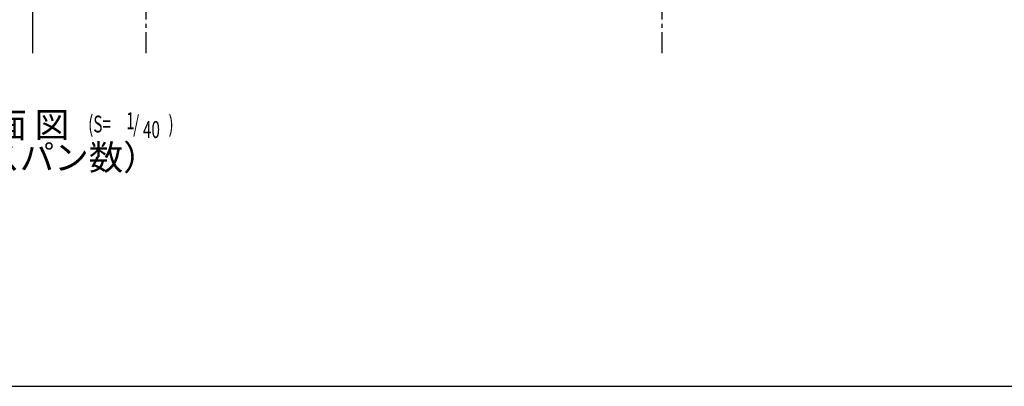
# Model space of a CAD drawing. Extents: x 434 to 16382, y 155 to 11242.
# Drawn here: x 5253 to 9928, y 414 to 2154 of the extents above; entities that cross this region are included whole.
import ezdxf
from ezdxf.enums import TextEntityAlignment as Align

# ---------------------------------------------------------------- set-up
doc = ezdxf.new("R2010")
doc.units = 0
doc.header["$LTSCALE"] = 40
doc.header["$MEASUREMENT"] = 0
doc.linetypes.add('1PL-S', pattern=[4, 2.5, -0.5, 0.5, -0.5])
for name, color, linetype in [('1PL-S1', 6, '1PL-S'), ('HIKIDASHI', 6, 'CONTINUOUS'), ('SUNPOU', 4, 'CONTINUOUS'), ('WAKUSEN-01', 50, 'CONTINUOUS')]:
    doc.layers.add(name, color=color, linetype=linetype)
doc.styles.add('00', font='ROMANS', dxfattribs={"width": 0.666667, "bigfont": 'BIGFONT'})
doc.styles.add('01', font='ROMANS', dxfattribs={"height": 3, "bigfont": 'BIGFONT'})

msp = doc.modelspace()

# ---------------------------------------------------------------- linework, layer by layer
at = {"layer": '1PL-S1'}
for p, q in [((5853.2, 1994.7), (5853.2, 4628.9)), ((8303.2, 1994.7), (8303.2, 4628.9))]:
    msp.add_line(p, q, dxfattribs=at)
at = {"layer": 'SUNPOU'}
msp.add_line((5312.6, 4628.9), (5312.6, 1994.7), dxfattribs=at)
at = {"layer": 'WAKUSEN-01'}
msp.add_line((434, 414), (16382, 414), dxfattribs=at)

# ---------------------------------------------------------------- texts
at = {"layer": 'HIKIDASHI', "style": '01'}
msp.add_text('正 面 立 面 図', height=120, dxfattribs=at).set_placement((5487.4, 1594.7), align=Align.RIGHT)
at = {"layer": 'HIKIDASHI', "style": '00', "width": 0.67}
for s, p in [('(S=', (5577.4, 1618.5)), ('1', (5758.1, 1634.1)), ('/', (5791.3, 1618.5)), (')', (5959, 1618.5)), ('40', (5837.5, 1592.4))]:
    msp.add_text(s, height=80, dxfattribs=at).set_placement(p)
at = {"layer": 'SUNPOU', "style": '01'}
msp.add_text('（  ：スパン数）', height=120, dxfattribs=at).set_placement((5298, 1484.7), align=Align.MIDDLE)

doc.saveas('drawing.dxf')
